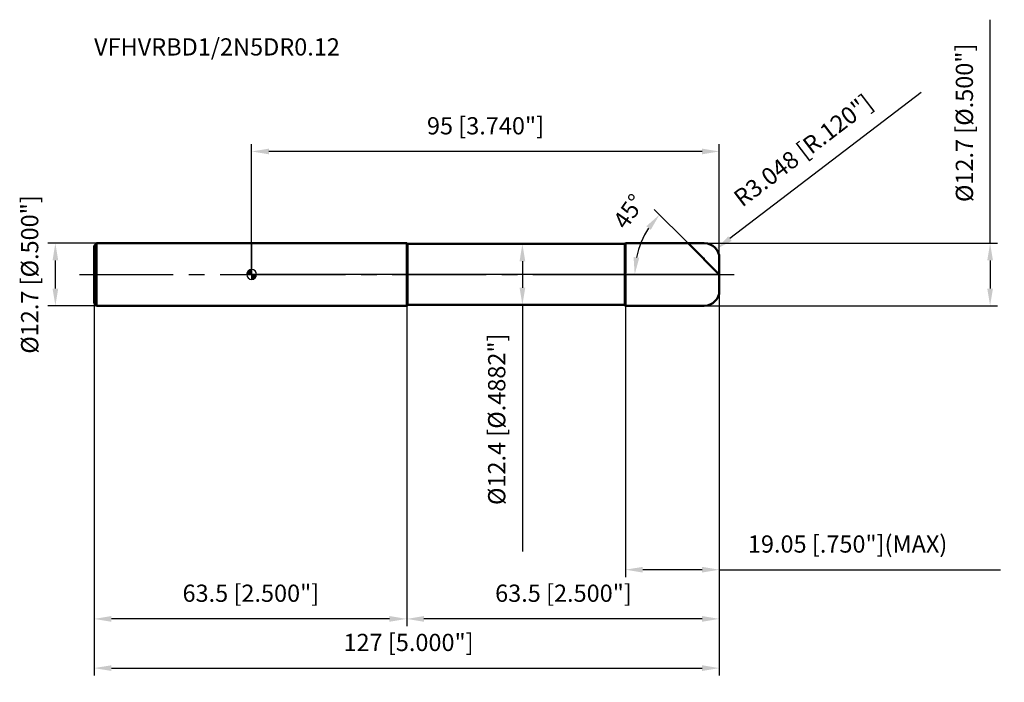
# Model space of a CAD drawing. Units: millimetres. Extents: x -47 to 153, y -83 to 52.
import ezdxf

# ---------------------------------------------------------------- set-up
doc = ezdxf.new("R2010")
doc.units = ezdxf.units.MM
doc.linetypes.add('CENTER2', pattern=[28.575, 19.05, -3.175, 3.175, -3.175])
for name, color, linetype, lineweight in [('1', 4, 'Continuous', 50), ('2', 7, 'Continuous', 25), ('4', 2, 'CENTER2', 25), ('cut', 1, 'Continuous', 25), ('nocut', 7, 'Continuous', 25), ('sk1', 4, 'Continuous', 50), ('sk2', 7, 'Continuous', 25), ('sk4', 2, 'CENTER2', 25), ('sk6', 5, 'Continuous', 35)]:
    doc.layers.add(name, color=color, linetype=linetype, lineweight=lineweight)
doc.layers.add('7', color=5, linetype='Continuous')
doc.styles.add('simplex', font='txt.shx', dxfattribs={"height": 3.5})
doc.styles.get("Standard").update_dxf_attribs({"font": 'txt.shx', "bigfont": '@extfont2.shx'})
doc.dimstyles.new('コピー - ISO-25', dxfattribs={"dimscale": 0, "dimtxt": 3.5, "dimasz": 3.5, "dimexe": 1.5, "dimexo": 0, "dimgap": 2.3, "dimtad": 1, "dimdsep": 46, "dimtxsty": 'simplex', "dimcen": 0.09, "dimclrd": 256, "dimclre": 256, "dimclrt": 256, "dimadec": 0, "dimazin": 0, "dimtfac": 1, "dimtofl": 0, "dimtmove": 0, "dimatfit": 3, "dimfxl": 1, "dimtolj": 1, "dimlwd": -1, "dimlwe": -1, "dimarcsym": 0})

# ---------------------------------------------------------------- blocks, each defined once
blk = doc.blocks.new('zero block')
h = blk.add_hatch(color=7)
h.paths.add_polyline_path([(0, 1, 0.414214), (-1, 0), (0, 0)])
h.paths.add_polyline_path([(1, 0), (0, 0), (0, -1, 0.414214)])
at = {"color": 7, "ltscale": 0.2}
for p, q in [((-1, 0), (1, 0)), ((0, -1), (0, 1))]:
    blk.add_line(p, q, dxfattribs=at)
for start, end in [(90, 180), (180, 270), (0, 90), (270, 0)]:
    blk.add_arc((0, 0), 1, start, end, dxfattribs=at)
blk = doc.blocks.new('*D12')
at = {"layer": '2'}
for p, q in [((150, 6.35), (150, 51.78)), ((91.95, 6.35), (151.5, 6.35)), ((150, 2.85), (150, -2.85)), ((91.95, -6.35), (151.5, -6.35))]:
    blk.add_line(p, q, dxfattribs=at)
for points in [[(150.58, 2.85), (149.42, 2.85), (150, 6.35)], [(149.42, -2.85), (150.58, -2.85), (150, -6.35)]]:
    blk.add_solid(points, dxfattribs=at)
at = {"layer": 'Defpoints', "color": 0}
for p in [(91.95, 6.35), (91.95, -6.35), (150, -6.35)]:
    blk.add_point(p, dxfattribs=at)
at = {"layer": '2', "insert": (143.03, 30.82), "char_height": 3.5, "attachment_point": 2, "rotation": 90, "line_spacing_factor": 0.9, "style": 'simplex'}
blk.add_mtext('\\A1;%%c12.7 [%%c.500"]', dxfattribs=at)
blk = doc.blocks.new('*D11')
at = {"layer": '2'}
for p, q in [((136.02, 37.01), (97.15, 7.28)), ((91.86, 3.3), (92.04, 3.3)), ((91.95, 3.21), (91.95, 3.39))]:
    blk.add_line(p, q, dxfattribs=at)
blk.add_solid([(96.8, 7.74), (97.51, 6.82), (94.37, 5.15)], dxfattribs=at)
at = {"layer": 'Defpoints', "color": 0}
for p in [(94.37, 5.15), (91.95, 3.3)]:
    blk.add_point(p, dxfattribs=at)
at = {"layer": '2', "insert": (97.53, 16.34), "char_height": 3.5, "attachment_point": 1, "rotation": 37.4112, "line_spacing_factor": 0.9, "style": 'simplex'}
blk.add_mtext('\\A1;R3.048 [R.120"]', dxfattribs=at)
blk = doc.blocks.new('*D3')
at = {"layer": '2'}
for p, q in [((88.65, 6.35), (81.78, 13.22)), ((95, 0), (76.31, 0))]:
    blk.add_line(p, q, dxfattribs=at)
blk.add_arc((95, 0), 17.19, 146.683, 168.317, dxfattribs=at)
for points in [[(81.08, 9.08), (80.18, 9.81), (82.84, 12.16)], [(77.58, 3.54), (78.74, 3.42), (77.81, 0)]]:
    blk.add_solid(points, dxfattribs=at)
at = {"layer": 'Defpoints', "color": 0}
for p in [(88.65, 6.35), (88.8, 6.2), (78.39, 4.45), (95, 0), (95.22, 0)]:
    blk.add_point(p, dxfattribs=at)
at = {"layer": '2', "insert": (75.18, 13.82), "char_height": 3.5, "attachment_point": 2, "rotation": 55.104, "line_spacing_factor": 0.9, "style": 'simplex'}
blk.add_mtext('\\A1;45%%d', dxfattribs=at)
blk = doc.blocks.new('*D4')
at = {"layer": '2'}
for p, q in [((95, -3.3), (95, -71.5)), ((31.5, -6.35), (31.5, -71.5)), ((91.5, -70), (35, -70))]:
    blk.add_line(p, q, dxfattribs=at)
for points in [[(35, -69.42), (35, -70.58), (31.5, -70)], [(91.5, -70.58), (91.5, -69.42), (95, -70)]]:
    blk.add_solid(points, dxfattribs=at)
at = {"layer": 'Defpoints', "color": 0}
for p in [(95, -3.3), (31.5, -6.35), (31.5, -70)]:
    blk.add_point(p, dxfattribs=at)
at = {"layer": '2', "insert": (63.34, -63.03), "char_height": 3.5, "attachment_point": 2, "line_spacing_factor": 0.9, "style": 'simplex'}
blk.add_mtext('\\A1;63.5 [2.500"]', dxfattribs=at)
blk = doc.blocks.new('*D5')
at = {"layer": '2'}
for p, q in [((95, -3.3), (95, -61.5)), ((75.95, -6.35), (75.95, -61.5)), ((91.5, -60), (79.45, -60)), ((95, -60), (152.1, -60))]:
    blk.add_line(p, q, dxfattribs=at)
for points in [[(79.45, -59.42), (79.45, -60.58), (75.95, -60)], [(91.5, -60.58), (91.5, -59.42), (95, -60)]]:
    blk.add_solid(points, dxfattribs=at)
at = {"layer": 'Defpoints', "color": 0}
for p in [(95, -3.3), (75.95, -6.35), (75.95, -60)]:
    blk.add_point(p, dxfattribs=at)
at = {"layer": '2', "insert": (100.8, -53.03), "char_height": 3.5, "attachment_point": 1, "line_spacing_factor": 0.9, "style": 'simplex'}
blk.add_mtext('\\A1;19.05 [.750"](MAX)', dxfattribs=at)
blk = doc.blocks.new('*D6')
at = {"layer": 'Defpoints', "color": 0}
for p in [(-39.87, 6.35), (-31.5, 6.35), (-31.5, -6.35)]:
    blk.add_point(p, dxfattribs=at)
at = {"layer": 'sk2'}
for p, q in [((-31.5, 6.35), (-41.37, 6.35)), ((-39.87, -2.85), (-39.87, 2.85)), ((-31.5, -6.35), (-41.37, -6.35))]:
    blk.add_line(p, q, dxfattribs=at)
for points in [[(-39.29, 2.85), (-40.45, 2.85), (-39.87, 6.35)], [(-40.45, -2.85), (-39.29, -2.85), (-39.87, -6.35)]]:
    blk.add_solid(points, dxfattribs=at)
at = {"layer": 'sk2', "insert": (-46.84, 0), "char_height": 3.5, "attachment_point": 2, "rotation": 90, "line_spacing_factor": 0.9, "style": 'simplex'}
blk.add_mtext('\\A1;%%c12.7 [%%c.500"]', dxfattribs=at)
blk = doc.blocks.new('*D7')
at = {"layer": 'Defpoints', "color": 0}
for p in [(95, -3.3), (-32, -5.85), (95, -80)]:
    blk.add_point(p, dxfattribs=at)
at = {"layer": 'sk2'}
for p, q in [((95, -3.3), (95, -81.5)), ((-32, -5.85), (-32, -81.5)), ((-28.5, -80), (91.5, -80))]:
    blk.add_line(p, q, dxfattribs=at)
for points in [[(-28.5, -79.42), (-28.5, -80.58), (-32, -80)], [(91.5, -80.58), (91.5, -79.42), (95, -80)]]:
    blk.add_solid(points, dxfattribs=at)
at = {"layer": 'sk2', "insert": (31.87, -73.03), "char_height": 3.5, "attachment_point": 2, "line_spacing_factor": 0.9, "style": 'simplex'}
blk.add_mtext('\\A1;127 [5.000"]', dxfattribs=at)
blk = doc.blocks.new('*D8')
at = {"layer": 'Defpoints', "color": 0}
for p in [(-32, -5.85), (31.5, -6.35), (-32, -70)]:
    blk.add_point(p, dxfattribs=at)
at = {"layer": 'sk2'}
for p, q in [((-32, -5.85), (-32, -71.5)), ((31.5, -6.35), (31.5, -71.5)), ((28, -70), (-28.5, -70))]:
    blk.add_line(p, q, dxfattribs=at)
for points in [[(-28.5, -69.42), (-28.5, -70.58), (-32, -70)], [(28, -70.58), (28, -69.42), (31.5, -70)]]:
    blk.add_solid(points, dxfattribs=at)
at = {"layer": 'sk2', "insert": (-0.16, -63.03), "char_height": 3.5, "attachment_point": 2, "line_spacing_factor": 0.9, "style": 'simplex'}
blk.add_mtext('\\A1;63.5 [2.500"]', dxfattribs=at)
blk = doc.blocks.new('*D9')
at = {"layer": '2'}
for p, q in [((0, 0), (0, 26.5)), ((95, 3.3), (95, 26.5)), ((91.5, 25), (3.5, 25))]:
    blk.add_line(p, q, dxfattribs=at)
for points in [[(3.5, 25.58), (3.5, 24.42), (0, 25)], [(91.5, 24.42), (91.5, 25.58), (95, 25)]]:
    blk.add_solid(points, dxfattribs=at)
at = {"layer": 'Defpoints', "color": 0}
for p in [(0, 25), (95, 3.3), (0, 0)]:
    blk.add_point(p, dxfattribs=at)
at = {"layer": '2', "insert": (47.5, 31.97), "char_height": 3.5, "attachment_point": 2, "line_spacing_factor": 0.9, "style": 'simplex'}
blk.add_mtext('\\A1;95 [3.740"]', dxfattribs=at)
blk = doc.blocks.new('*D10')
at = {"layer": '2'}
for p, q in [((31.65, 6.2), (56.5, 6.2)), ((55, 2.7), (55, -2.7)), ((31.65, -6.2), (56.5, -6.2)), ((55, -6.2), (55, -56.3))]:
    blk.add_line(p, q, dxfattribs=at)
for points in [[(55.58, 2.7), (54.42, 2.7), (55, 6.2)], [(54.42, -2.7), (55.58, -2.7), (55, -6.2)]]:
    blk.add_solid(points, dxfattribs=at)
at = {"layer": 'Defpoints', "color": 0}
for p in [(31.65, 6.2), (31.65, -6.2), (55, -6.2)]:
    blk.add_point(p, dxfattribs=at)
at = {"layer": '2', "insert": (48.03, -12), "char_height": 3.5, "attachment_point": 3, "rotation": 90, "line_spacing_factor": 0.9, "style": 'simplex'}
blk.add_mtext('\\A1;%%c12.4 [%%c.4882"]', dxfattribs=at)

msp = doc.modelspace()

# ---------------------------------------------------------------- linework, layer by layer
at = {"layer": '1'}
for p, q in [((31.5, 6.35), (0, 6.35)), ((31.5, 6.35), (31.5, -6.35)), ((31.65, 6.2), (31.5, 6.35)), ((31.65, 6.2), (31.65, -6.2)), ((31.65, 6.2), (75.8, 6.2)), ((75.8, 6.2), (75.95, 6.35)), ((75.8, 6.2), (75.8, -6.2)), ((75.95, 6.35), (91.952, 6.35)), ((75.95, 6.35), (75.95, -6.35)), ((95, 0), (88.65, 6.35)), ((95, 3.302), (95, -3.302)), ((0, -6.35), (31.5, -6.35)), ((31.5, -6.35), (31.65, -6.2)), ((75.8, -6.2), (31.65, -6.2)), ((75.95, -6.35), (75.8, -6.2)), ((91.952, -6.35), (75.95, -6.35))]:
    msp.add_line(p, q, dxfattribs=at)
for centre, start, end in [((91.952, 3.302), 0, 90), ((91.952, -3.302), 270, 0)]:
    msp.add_arc(centre, 3.048, start, end, dxfattribs=at)
at = {"layer": '4'}
msp.add_line((0, 0), (98, 0), dxfattribs=at)
at = {"layer": '7'}
for p, q in [((75.95, 6.35), (91.952, 6.35)), ((75.95, 6.35), (75.95, -6.35)), ((95, 3.302), (95, -3.302)), ((91.952, -6.35), (75.95, -6.35))]:
    msp.add_line(p, q, dxfattribs=at)
for centre, start, end in [((91.952, 3.302), 0, 90), ((91.952, -3.302), 270, 0)]:
    msp.add_arc(centre, 3.048, start, end, dxfattribs=at)
at = {"layer": 'cut'}
for p, q in [((75.95, 6.35), (91.952, 6.35)), ((75.95, 6.35), (75.95, 0)), ((95, 3.302), (95, 0)), ((75.95, 0), (95, 0))]:
    msp.add_line(p, q, dxfattribs=at)
msp.add_arc((91.952, 3.302), 3.048, 0, 90, dxfattribs=at)
at = {"layer": 'nocut'}
for p, q in [((0, 6.35), (0, 0)), ((31.5, 6.35), (0, 6.35)), ((31.65, 6.2), (31.5, 6.35)), ((31.65, 6.2), (75.8, 6.2)), ((75.8, 6.2), (75.95, 6.35)), ((75.95, 6.35), (75.95, 0)), ((75.95, 0), (0, 0))]:
    msp.add_line(p, q, dxfattribs=at)
at = {"layer": 'sk1'}
for p, q in [((-32, 5.85), (-31.5, 6.35)), ((-31.5, 6.35), (-31.5, -6.35)), ((0, 6.35), (-31.5, 6.35)), ((-32, 5.85), (-32, -5.85)), ((-32, -5.85), (-31.5, -6.35)), ((-31.5, -6.35), (0, -6.35))]:
    msp.add_line(p, q, dxfattribs=at)
at = {"layer": 'sk4'}
msp.add_line((-35, 0), (0, 0), dxfattribs=at)

# ---------------------------------------------------------------- block references
at = {"rotation": 180}
msp.add_blockref('zero block', (0, 0), dxfattribs=at)

# ---------------------------------------------------------------- texts
at = {"layer": 'sk6', "insert": (-32, 48), "char_height": 3.5, "width": 53.55, "attachment_point": 1, "line_spacing_factor": 0.9}
msp.add_mtext('VFHVRBD1/2N5DR0.12', dxfattribs=at)

# ---------------------------------------------------------------- dimensions: what is measured, and where the dimension line sits
at = {"layer": '2'}
for base, p1, p2, angle, text, picture, middle in [((150, -6.35), (91.952, 6.35), (91.952, -6.35), 270, '%%c<>', '*D12', (150, 30.8166666667)), ((55, -6.2), (31.65, 6.2), (31.65, -6.2), 270, '%%c<>', '*D10', (55, -33)), ((75.95, -60), (95, -3.302), (75.95, -6.35), 180, '<>(MAX)', '*D5', (125.3, -60))]:
    dim = msp.add_linear_dim(base=base, p1=p1, p2=p2, angle=angle, text=text, dimstyle='コピー - ISO-25', override={"dimscale": 1, "dimdec": 8}, dxfattribs=at)
    dim.commit()
    dim.dimension.update_dxf_attribs({"geometry": picture, "text_midpoint": middle, "dimtype": 160})
dim = msp.add_radius_dim(center=(91.952, 3.302), mpoint=(94.373013238, 5.153755627), dimstyle='コピー - ISO-25', override={"dimscale": 1, "dimdec": 8}, dxfattribs=at)
dim.commit()
dim.dimension.update_dxf_attribs({"geometry": '*D11', "text_midpoint": (102.487997288, 11.360647491), "dimtype": 164})
for base, p1, p2, picture, middle in [((0, 25), (95, 3.302), (0, 0), '*D9', (47.5, 25)), ((31.5, -70), (95, -3.302), (31.5, -6.35), '*D4', (63.3429695553, -70))]:
    dim = msp.add_linear_dim(base=base, p1=p1, p2=p2, angle=180, dimstyle='コピー - ISO-25', override={"dimscale": 1, "dimdec": 8}, dxfattribs=at)
    dim.commit()
    dim.dimension.update_dxf_attribs({"geometry": picture, "text_midpoint": middle, "dimtype": 160})
dim = msp.add_angular_dim_2l(base=(78.39134219, 4.45027645), line1=((88.80286144, 6.19713856), (88.65, 6.35)), line2=((95.21617872, 0), (95, 0)), dimstyle='コピー - ISO-25', override={"dimscale": 1, "dimdec": 8}, dxfattribs=at)
dim.commit()
dim.dimension.update_dxf_attribs({"geometry": '*D3', "text_midpoint": (80.89717265, 9.83680514), "dimtype": 162})
at = {"layer": 'sk2'}
dim = msp.add_linear_dim(base=(-39.8684671427, 6.35), p1=(-31.5, -6.35), p2=(-31.5, 6.35), angle=90, text='%%c<>', dimstyle='コピー - ISO-25', override={"dimscale": 1, "dimdec": 8}, dxfattribs=at)
dim.commit()
dim.dimension.update_dxf_attribs({"geometry": '*D6', "text_midpoint": (-39.8684671427, 0), "dimtype": 160})
dim = msp.add_linear_dim(base=(95, -80), p1=(-32, -5.85), p2=(95, -3.302), dimstyle='コピー - ISO-25', override={"dimscale": 1, "dimdec": 8}, dxfattribs=at)
dim.commit()
dim.dimension.update_dxf_attribs({"geometry": '*D7', "text_midpoint": (31.8718743443, -80), "dimtype": 160})
dim = msp.add_linear_dim(base=(-32, -70), p1=(31.5, -6.35), p2=(-32, -5.85), angle=180, dimstyle='コピー - ISO-25', override={"dimscale": 1, "dimdec": 8}, dxfattribs=at)
dim.commit()
dim.dimension.update_dxf_attribs({"geometry": '*D8', "text_midpoint": (-0.1570312002, -70), "dimtype": 160})

doc.saveas('drawing.dxf')
